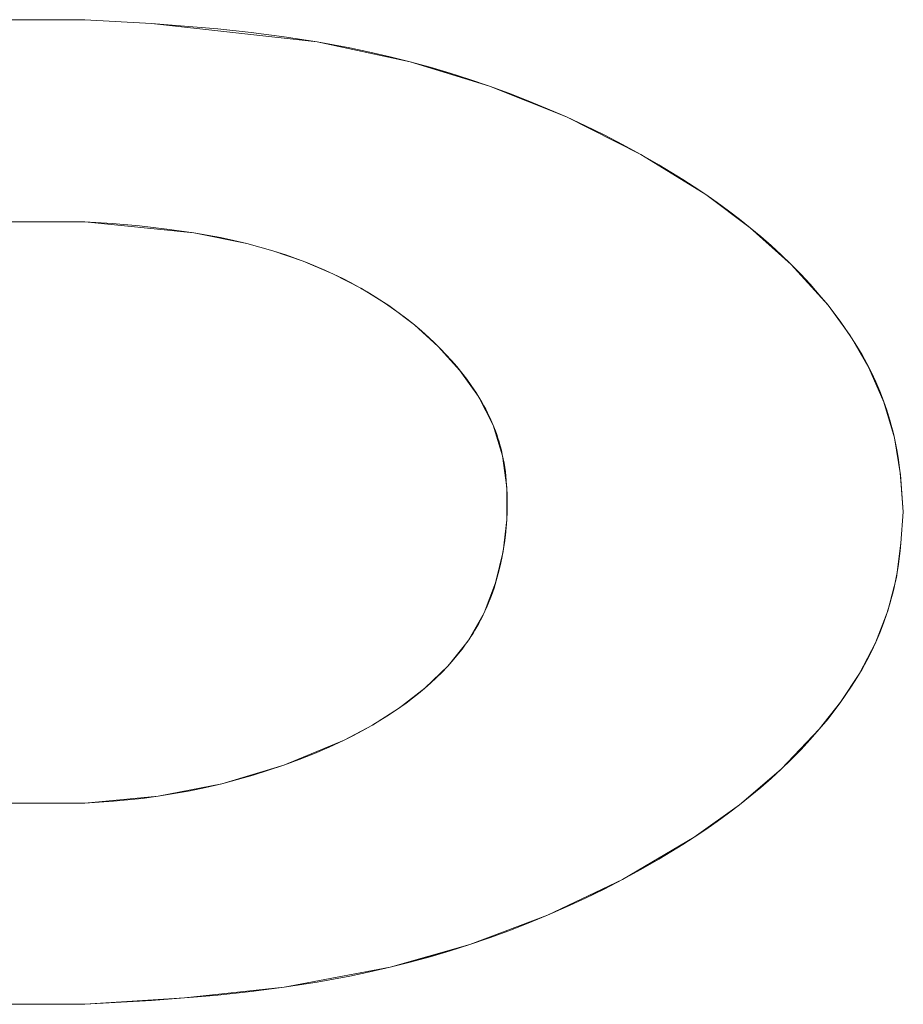
# Model space of a CAD drawing. Units: millimetres. Extents: x 1899 to 4946, y 1015 to 4230.
# Drawn here: x 2660 to 2669, y 1653 to 1662 of the extents above; entities that cross this region are included whole.
import ezdxf

# ---------------------------------------------------------------- set-up
doc = ezdxf.new("R2010")
doc.units = ezdxf.units.MM
doc.layers.add('disegno', color=7, linetype='Continuous')

# ---------------------------------------------------------------- blocks, each defined once
blk = doc.blocks.new('A$C37A66E56')
at = {"color": 0, "linetype": 'Continuous', "lineweight": 0, "extrusion": (0, 1, 0)}
for p, q in [((3.9132, 0.9642), (3.7862, 0.9642)), ((3.9132, 0.9642), (3.7862, 0.9642)), ((3.9132, 0.9642), (3.7862, 0.9642)), ((3.9132, 0.9642), (3.7862, 0.9642)), ((3.9784, 0.9606), (3.9132, 0.9642)), ((3.9132, 0.9642), (3.9784, 0.9606)), ((3.9784, 0.9606), (3.9132, 0.9642)), ((3.9132, 0.9642), (3.9784, 0.9606)), ((4.0433, 0.9552), (3.9784, 0.9606)), ((4.0433, 0.9553), (3.9784, 0.9606)), ((4.14, 0.9426), (3.9784, 0.9606)), ((4.0433, 0.9552), (3.9784, 0.9606)), ((4.0433, 0.9553), (3.9784, 0.9606)), ((4.14, 0.9426), (3.9784, 0.9606)), ((4.0757, 0.9518), (4.0433, 0.9553)), ((4.0757, 0.9518), (4.0433, 0.9553)), ((4.0757, 0.9518), (4.0433, 0.9552)), ((4.0757, 0.9518), (4.0433, 0.9552)), ((4.1079, 0.9475), (4.0757, 0.9518)), ((4.1079, 0.9476), (4.0757, 0.9518)), ((4.1079, 0.9475), (4.0757, 0.9518)), ((4.1079, 0.9476), (4.0757, 0.9518)), ((4.14, 0.9426), (4.1079, 0.9476)), ((4.14, 0.9426), (4.1079, 0.9476)), ((4.14, 0.9426), (4.1079, 0.9475)), ((4.14, 0.9426), (4.1079, 0.9475)), ((4.172, 0.9367), (4.14, 0.9426)), ((4.231, 0.923), (4.14, 0.9426)), ((4.172, 0.9367), (4.14, 0.9426)), ((4.231, 0.923), (4.14, 0.9426)), ((4.1917, 0.9325), (4.172, 0.9367)), ((4.1917, 0.9325), (4.172, 0.9367)), ((4.2114, 0.9279), (4.1917, 0.9325)), ((4.2114, 0.928), (4.1917, 0.9325)), ((4.2114, 0.9279), (4.1917, 0.9325)), ((4.2114, 0.928), (4.1917, 0.9325)), ((4.231, 0.923), (4.2114, 0.928)), ((4.231, 0.923), (4.2114, 0.928)), ((4.2114, 0.9279), (4.231, 0.923)), ((4.2114, 0.9279), (4.231, 0.923)), ((4.2505, 0.9176), (4.231, 0.923)), ((4.2505, 0.9177), (4.231, 0.923)), ((4.3083, 0.8993), (4.231, 0.923)), ((4.2505, 0.9176), (4.231, 0.923)), ((4.2505, 0.9177), (4.231, 0.923)), ((4.3083, 0.8993), (4.231, 0.923)), ((4.2699, 0.9119), (4.2505, 0.9177)), ((4.2699, 0.9119), (4.2505, 0.9177)), ((4.2505, 0.9176), (4.2698, 0.9119)), ((4.2505, 0.9176), (4.2698, 0.9119)), ((4.2891, 0.9058), (4.2698, 0.9119)), ((4.2891, 0.9058), (4.2698, 0.9119)), ((4.2891, 0.9058), (4.2699, 0.9119)), ((4.2891, 0.9058), (4.2699, 0.9119)), ((4.3083, 0.8993), (4.2891, 0.9058)), ((4.3083, 0.8993), (4.2891, 0.9058)), ((4.3273, 0.8923), (4.3083, 0.8993)), ((4.3836, 0.8692), (4.3083, 0.8993)), ((4.3273, 0.8923), (4.3083, 0.8993)), ((4.3836, 0.8692), (4.3083, 0.8993)), ((4.3462, 0.885), (4.3273, 0.8923)), ((4.3462, 0.885), (4.3273, 0.8923)), ((4.365, 0.8772), (4.3462, 0.885)), ((4.365, 0.8773), (4.3462, 0.885)), ((4.365, 0.8772), (4.3462, 0.885)), ((4.365, 0.8773), (4.3462, 0.885)), ((4.3836, 0.8692), (4.365, 0.8773)), ((4.3836, 0.8692), (4.365, 0.8773)), ((4.3836, 0.8692), (4.365, 0.8772)), ((4.3836, 0.8692), (4.365, 0.8772)), ((4.402, 0.8606), (4.3836, 0.8692)), ((4.4562, 0.8326), (4.3836, 0.8692)), ((4.402, 0.8606), (4.3836, 0.8692)), ((4.4562, 0.8326), (4.3836, 0.8692)), ((4.4202, 0.8517), (4.402, 0.8606)), ((4.4203, 0.8517), (4.402, 0.8606)), ((4.4202, 0.8517), (4.402, 0.8606)), ((4.4203, 0.8517), (4.402, 0.8606)), ((4.4383, 0.8423), (4.4202, 0.8517)), ((4.4383, 0.8423), (4.4202, 0.8517)), ((4.4383, 0.8423), (4.4203, 0.8517)), ((4.4383, 0.8423), (4.4203, 0.8517)), ((4.4562, 0.8326), (4.4383, 0.8423)), ((4.4562, 0.8326), (4.4383, 0.8423)), ((4.4738, 0.8224), (4.4562, 0.8326)), ((4.4562, 0.8326), (4.5196, 0.7934)), ((4.4738, 0.8224), (4.4562, 0.8326)), ((4.4562, 0.8326), (4.5196, 0.7934)), ((4.4969, 0.8083), (4.4738, 0.8224)), ((4.497, 0.8083), (4.4738, 0.8224)), ((4.4969, 0.8083), (4.4738, 0.8224)), ((4.497, 0.8083), (4.4738, 0.8224)), ((4.5083, 0.8009), (4.4969, 0.8083)), ((4.5083, 0.8009), (4.4969, 0.8083)), ((4.5083, 0.8009), (4.497, 0.8083)), ((4.5083, 0.8009), (4.497, 0.8083)), ((4.5196, 0.7934), (4.5083, 0.8009)), ((4.5196, 0.7934), (4.5083, 0.8009)), ((4.5307, 0.7856), (4.5196, 0.7934)), ((4.5629, 0.7611), (4.5196, 0.7934)), ((4.5307, 0.7856), (4.5196, 0.7934)), ((4.5629, 0.7611), (4.5196, 0.7934)), ((4.5416, 0.7776), (4.5307, 0.7856)), ((4.5416, 0.7777), (4.5307, 0.7856)), ((4.5416, 0.7776), (4.5307, 0.7856)), ((4.5416, 0.7777), (4.5307, 0.7856)), ((4.5524, 0.7695), (4.5416, 0.7777)), ((4.5524, 0.7695), (4.5416, 0.7777)), ((4.5523, 0.7695), (4.5416, 0.7776)), ((4.5523, 0.7695), (4.5416, 0.7776)), ((4.5629, 0.7611), (4.5523, 0.7695)), ((4.5629, 0.7611), (4.5523, 0.7695)), ((4.5629, 0.7611), (4.5524, 0.7695)), ((4.5629, 0.7611), (4.5524, 0.7695)), ((3.7862, 0.7669), (3.9132, 0.7669)), ((3.7862, 0.7669), (3.9132, 0.7669)), ((3.7862, 0.7669), (3.9132, 0.7669)), ((3.7862, 0.7669), (3.9132, 0.7669)), ((3.9132, 0.7669), (3.94, 0.7651)), ((4.0197, 0.7561), (3.9132, 0.7669)), ((3.9132, 0.7669), (3.94, 0.7651)), ((4.0197, 0.7561), (3.9132, 0.7669)), ((3.94, 0.7651), (3.9668, 0.7628)), ((3.94, 0.7651), (3.9668, 0.7628)), ((3.9668, 0.7628), (3.9933, 0.7598)), ((3.9668, 0.7628), (3.9933, 0.7598)), ((3.9933, 0.7598), (4.0197, 0.7561)), ((3.9933, 0.7598), (4.0197, 0.7561)), ((4.5733, 0.7524), (4.5629, 0.7611)), ((4.5733, 0.7525), (4.5629, 0.7611)), ((4.603, 0.7252), (4.5629, 0.7611)), ((4.5733, 0.7524), (4.5629, 0.7611)), ((4.5733, 0.7525), (4.5629, 0.7611)), ((4.603, 0.7252), (4.5629, 0.7611)), ((4.0197, 0.7561), (4.0327, 0.7538)), ((4.0715, 0.7456), (4.0197, 0.7561)), ((4.0197, 0.7561), (4.0327, 0.7538)), ((4.0715, 0.7456), (4.0197, 0.7561)), ((4.0327, 0.7538), (4.0457, 0.7514)), ((4.0327, 0.7538), (4.0457, 0.7514)), ((4.0457, 0.7514), (4.0587, 0.7486)), ((4.0457, 0.7514), (4.0587, 0.7486)), ((4.5834, 0.7436), (4.5733, 0.7525)), ((4.5834, 0.7436), (4.5733, 0.7525)), ((4.5834, 0.7436), (4.5733, 0.7524)), ((4.5834, 0.7436), (4.5733, 0.7524)), ((4.0587, 0.7486), (4.0715, 0.7456)), ((4.0587, 0.7486), (4.0715, 0.7456)), ((4.0715, 0.7456), (4.0843, 0.7422)), ((4.0969, 0.7385), (4.0715, 0.7456)), ((4.0715, 0.7456), (4.0843, 0.7422)), ((4.0969, 0.7385), (4.0715, 0.7456)), ((4.0843, 0.7422), (4.0969, 0.7385)), ((4.0843, 0.7422), (4.0969, 0.7385)), ((4.5933, 0.7345), (4.5834, 0.7436)), ((4.5933, 0.7345), (4.5834, 0.7436)), ((4.0969, 0.7385), (4.1095, 0.7345)), ((4.1266, 0.7283), (4.0969, 0.7385)), ((4.0969, 0.7385), (4.1095, 0.7345)), ((4.1266, 0.7283), (4.0969, 0.7385)), ((4.1095, 0.7345), (4.122, 0.7301)), ((4.1095, 0.7345), (4.122, 0.7301)), ((4.603, 0.7252), (4.5933, 0.7345)), ((4.603, 0.7252), (4.5933, 0.7345)), ((4.122, 0.7301), (4.1306, 0.7268)), ((4.122, 0.7301), (4.1306, 0.7268)), ((4.1266, 0.7283), (4.1555, 0.7161)), ((4.1266, 0.7283), (4.1555, 0.7161)), ((4.1306, 0.7268), (4.1392, 0.7233)), ((4.1306, 0.7268), (4.1392, 0.7233)), ((4.1392, 0.7233), (4.1477, 0.7197)), ((4.1392, 0.7233), (4.1477, 0.7197)), ((4.6124, 0.7156), (4.603, 0.7252)), ((4.6389, 0.6854), (4.603, 0.7252)), ((4.6124, 0.7156), (4.603, 0.7252)), ((4.6389, 0.6854), (4.603, 0.7252)), ((4.1477, 0.7197), (4.1561, 0.7158)), ((4.1477, 0.7197), (4.1561, 0.7158)), ((4.1834, 0.7016), (4.1555, 0.7161)), ((4.1834, 0.7016), (4.1555, 0.7161)), ((4.1561, 0.7158), (4.1644, 0.7117)), ((4.1561, 0.7158), (4.1644, 0.7117)), ((4.1644, 0.7117), (4.1727, 0.7075)), ((4.1644, 0.7117), (4.1727, 0.7075)), ((4.6215, 0.7058), (4.6124, 0.7156)), ((4.6215, 0.7058), (4.6124, 0.7156)), ((4.1727, 0.7075), (4.1809, 0.703)), ((4.1727, 0.7075), (4.1809, 0.703)), ((4.1809, 0.703), (4.189, 0.6984)), ((4.1809, 0.703), (4.189, 0.6984)), ((4.18272, 0.70195), (4.18415, 0.70113)), ((4.18272, 0.70195), (4.18415, 0.70113)), ((4.6303, 0.6957), (4.6215, 0.7058)), ((4.6304, 0.6957), (4.6215, 0.7058)), ((4.6303, 0.6957), (4.6215, 0.7058)), ((4.6304, 0.6957), (4.6215, 0.7058)), ((4.1834, 0.7016), (4.21, 0.685)), ((4.1834, 0.7016), (4.21, 0.685)), ((4.189, 0.6984), (4.1969, 0.6935)), ((4.189, 0.6984), (4.1969, 0.6935)), ((4.1969, 0.6935), (4.2048, 0.6885)), ((4.1969, 0.6935), (4.2048, 0.6885)), ((4.6303, 0.6957), (4.6389, 0.6854)), ((4.6303, 0.6957), (4.6389, 0.6854)), ((4.6389, 0.6854), (4.6304, 0.6957)), ((4.6389, 0.6854), (4.6304, 0.6957)), ((4.2048, 0.6885), (4.2125, 0.6832)), ((4.2048, 0.6885), (4.2125, 0.6832)), ((4.21, 0.685), (4.2351, 0.6661)), ((4.21, 0.685), (4.2351, 0.6661)), ((4.2125, 0.6832), (4.2201, 0.6778)), ((4.2125, 0.6832), (4.2201, 0.6778)), ((4.6449, 0.6777), (4.6389, 0.6854)), ((4.6604, 0.6559), (4.6389, 0.6854)), ((4.6449, 0.6777), (4.6389, 0.6854)), ((4.6604, 0.6559), (4.6389, 0.6854)), ((4.2201, 0.6778), (4.2276, 0.6721)), ((4.2201, 0.6778), (4.2276, 0.6721)), ((4.6508, 0.6698), (4.6449, 0.6777)), ((4.6508, 0.6698), (4.6449, 0.6777)), ((4.2276, 0.6721), (4.235, 0.6662)), ((4.2276, 0.6721), (4.235, 0.6662)), ((4.235, 0.6662), (4.2422, 0.6601)), ((4.235, 0.6662), (4.2422, 0.6601)), ((4.2583, 0.6451), (4.2351, 0.6661)), ((4.2583, 0.6451), (4.2351, 0.6661)), ((4.6564, 0.6618), (4.6508, 0.6698)), ((4.6564, 0.6618), (4.6508, 0.6698)), ((4.2422, 0.6601), (4.2492, 0.6538)), ((4.2422, 0.6601), (4.2492, 0.6538)), ((4.2492, 0.6538), (4.2549, 0.6484)), ((4.2492, 0.6538), (4.2549, 0.6484)), ((4.6619, 0.6537), (4.6564, 0.6618)), ((4.6619, 0.6537), (4.6564, 0.6618)), ((4.6788, 0.6244), (4.6604, 0.6559)), ((4.6788, 0.6244), (4.6604, 0.6559)), ((4.2549, 0.6484), (4.2605, 0.6429)), ((4.2549, 0.6484), (4.2605, 0.6429)), ((4.2794, 0.6218), (4.2583, 0.6451)), ((4.2794, 0.6218), (4.2583, 0.6451)), ((4.6671, 0.6454), (4.6619, 0.6537)), ((4.6671, 0.6454), (4.6619, 0.6537)), ((4.672, 0.637), (4.6671, 0.6454)), ((4.6721, 0.637), (4.6671, 0.6454)), ((4.672, 0.637), (4.6671, 0.6454)), ((4.6721, 0.637), (4.6671, 0.6454)), ((4.2605, 0.6429), (4.2659, 0.6373)), ((4.2605, 0.6429), (4.2659, 0.6373)), ((4.2659, 0.6373), (4.2712, 0.6315)), ((4.2659, 0.6373), (4.2712, 0.6315)), ((4.6768, 0.6284), (4.672, 0.637)), ((4.6768, 0.6284), (4.672, 0.637)), ((4.6768, 0.6284), (4.6721, 0.637)), ((4.6768, 0.6284), (4.6721, 0.637)), ((4.2712, 0.6315), (4.2764, 0.6255)), ((4.2712, 0.6315), (4.2764, 0.6255)), ((4.2764, 0.6255), (4.2813, 0.6195)), ((4.2764, 0.6255), (4.2813, 0.6195)), ((4.6812, 0.6197), (4.6768, 0.6284)), ((4.6812, 0.6197), (4.6768, 0.6284)), ((4.2976, 0.5963), (4.2794, 0.6218)), ((4.2976, 0.5963), (4.2794, 0.6218)), ((4.2813, 0.6195), (4.2861, 0.6133)), ((4.2813, 0.6195), (4.2861, 0.6133)), ((4.6934, 0.5909), (4.6788, 0.6244)), ((4.6934, 0.5909), (4.6788, 0.6244)), ((4.6855, 0.6107), (4.6812, 0.6197)), ((4.6855, 0.6107), (4.6812, 0.6197)), ((4.2861, 0.6133), (4.2906, 0.6069)), ((4.2861, 0.6133), (4.2906, 0.6069)), ((4.2906, 0.6069), (4.2949, 0.6005)), ((4.2906, 0.6069), (4.2949, 0.6005)), ((4.6894, 0.6015), (4.6855, 0.6107)), ((4.6894, 0.6015), (4.6855, 0.6107)), ((4.2949, 0.6005), (4.297, 0.5972)), ((4.2949, 0.6005), (4.297, 0.5972)), ((4.297, 0.5972), (4.299, 0.5939)), ((4.297, 0.5972), (4.299, 0.5939)), ((4.3119, 0.5684), (4.2976, 0.5963)), ((4.3119, 0.5684), (4.2976, 0.5963)), ((4.693, 0.5922), (4.6894, 0.6015)), ((4.693, 0.5922), (4.6894, 0.6015)), ((4.299, 0.5939), (4.301, 0.5906)), ((4.299, 0.5939), (4.301, 0.5906)), ((4.301, 0.5906), (4.3028, 0.5872)), ((4.301, 0.5906), (4.3028, 0.5872)), ((4.3028, 0.5872), (4.3047, 0.5839)), ((4.3028, 0.5872), (4.3047, 0.5839)), ((4.6963, 0.5827), (4.693, 0.5922)), ((4.6963, 0.5828), (4.693, 0.5922)), ((4.6963, 0.5827), (4.693, 0.5922)), ((4.6963, 0.5828), (4.693, 0.5922)), ((4.6934, 0.5909), (4.7038, 0.5559)), ((4.6934, 0.5909), (4.7038, 0.5559)), ((4.3047, 0.5839), (4.3064, 0.5804)), ((4.3047, 0.5839), (4.3064, 0.5804)), ((4.3064, 0.5804), (4.3081, 0.577)), ((4.3064, 0.5804), (4.3081, 0.577)), ((4.3081, 0.577), (4.3097, 0.5735)), ((4.3081, 0.577), (4.3097, 0.5735)), ((4.6993, 0.5732), (4.6963, 0.5828)), ((4.6993, 0.5732), (4.6963, 0.5828)), ((4.6963, 0.5827), (4.6993, 0.5732)), ((4.6963, 0.5827), (4.6993, 0.5732)), ((4.3097, 0.5735), (4.3127, 0.5665)), ((4.3097, 0.5735), (4.3127, 0.5665)), ((4.3119, 0.5684), (4.3212, 0.5384)), ((4.3119, 0.5684), (4.3212, 0.5384)), ((4.7007, 0.5684), (4.6993, 0.5732)), ((4.7007, 0.5684), (4.6993, 0.5732)), ((4.7019, 0.5636), (4.7007, 0.5684)), ((4.7019, 0.5636), (4.7007, 0.5684)), ((4.3127, 0.5665), (4.3141, 0.5629)), ((4.3127, 0.5665), (4.3141, 0.5629)), ((4.3141, 0.5629), (4.3154, 0.5593)), ((4.3141, 0.5629), (4.3154, 0.5593)), ((4.3154, 0.5593), (4.3166, 0.5557)), ((4.3154, 0.5593), (4.3166, 0.5557)), ((4.7031, 0.5588), (4.7019, 0.5636)), ((4.7031, 0.5588), (4.7019, 0.5636)), ((4.7042, 0.5539), (4.7031, 0.5588)), ((4.7042, 0.5539), (4.7031, 0.5588)), ((4.3166, 0.5557), (4.3177, 0.5521)), ((4.3166, 0.5557), (4.3177, 0.5521)), ((4.3177, 0.5521), (4.3189, 0.548)), ((4.3177, 0.5521), (4.3189, 0.548)), ((4.3189, 0.548), (4.32, 0.5438)), ((4.3189, 0.548), (4.32, 0.5438)), ((4.7038, 0.5559), (4.7095, 0.5199)), ((4.7038, 0.5559), (4.7095, 0.5199)), ((4.7052, 0.5491), (4.7042, 0.5539)), ((4.7052, 0.5491), (4.7042, 0.5539)), ((4.7062, 0.5442), (4.7052, 0.5491)), ((4.7062, 0.5442), (4.7052, 0.5491)), ((4.32, 0.5438), (4.3209, 0.5396)), ((4.32, 0.5438), (4.3209, 0.5396)), ((4.3209, 0.5396), (4.3218, 0.5354)), ((4.3209, 0.5396), (4.3218, 0.5354)), ((4.3212, 0.5384), (4.3253, 0.5073)), ((4.3212, 0.5384), (4.3253, 0.5073)), ((4.7074, 0.5367), (4.7062, 0.5442)), ((4.7074, 0.5367), (4.7062, 0.5442)), ((4.3218, 0.5354), (4.3226, 0.5312)), ((4.3218, 0.5354), (4.3226, 0.5312)), ((4.3226, 0.5312), (4.3233, 0.527)), ((4.3226, 0.5312), (4.3233, 0.527)), ((4.7085, 0.5291), (4.7074, 0.5367)), ((4.7085, 0.5291), (4.7074, 0.5367)), ((4.7094, 0.5215), (4.7085, 0.5291)), ((4.7094, 0.5215), (4.7085, 0.5291)), ((4.3233, 0.527), (4.3239, 0.5227)), ((4.3233, 0.527), (4.3239, 0.5227)), ((4.3239, 0.5227), (4.3244, 0.5184)), ((4.3239, 0.5227), (4.3244, 0.5184)), ((4.7101, 0.514), (4.7094, 0.5215)), ((4.7101, 0.514), (4.7094, 0.5215)), ((4.7095, 0.5199), (4.7124, 0.4835)), ((4.7095, 0.5199), (4.7124, 0.4835)), ((4.3244, 0.5184), (4.3248, 0.5141)), ((4.3244, 0.5184), (4.3248, 0.5141)), ((4.3248, 0.5141), (4.3251, 0.5098)), ((4.3248, 0.5141), (4.3251, 0.5098)), ((4.3251, 0.5098), (4.3254, 0.5054)), ((4.3251, 0.5098), (4.3254, 0.5054)), ((4.7124, 0.4835), (4.7101, 0.514)), ((4.7124, 0.4835), (4.7101, 0.514)), ((4.3253, 0.5073), (4.3252, 0.476)), ((4.3253, 0.5073), (4.3252, 0.476)), ((4.3254, 0.5054), (4.3256, 0.5011)), ((4.3254, 0.5054), (4.3256, 0.5011)), ((4.3256, 0.5011), (4.3257, 0.4924)), ((4.3256, 0.5011), (4.3257, 0.4924)), ((4.3257, 0.4924), (4.3256, 0.4836)), ((4.3257, 0.4924), (4.3256, 0.4836)), ((4.3256, 0.4836), (4.3252, 0.476)), ((4.3256, 0.4836), (4.3252, 0.476)), ((4.7101, 0.453), (4.7124, 0.4835)), ((4.7124, 0.4835), (4.7101, 0.453)), ((4.7101, 0.453), (4.7124, 0.4835)), ((4.7124, 0.4835), (4.7101, 0.453)), ((4.3216, 0.4448), (4.3252, 0.4759)), ((4.3216, 0.4448), (4.3252, 0.4759)), ((4.3252, 0.476), (4.3247, 0.4684)), ((4.3252, 0.476), (4.3247, 0.4684)), ((4.3252, 0.476), (4.3252, 0.4759)), ((4.3252, 0.476), (4.3252, 0.4759)), ((4.3247, 0.4684), (4.3239, 0.4609)), ((4.3247, 0.4684), (4.3239, 0.4609)), ((4.323, 0.4533), (4.3218, 0.4458)), ((4.323, 0.4533), (4.3218, 0.4458)), ((4.3239, 0.4609), (4.323, 0.4533)), ((4.3239, 0.4609), (4.323, 0.4533)), ((4.7056, 0.4197), (4.7101, 0.453)), ((4.7056, 0.4197), (4.7101, 0.453)), ((4.7094, 0.4455), (4.7101, 0.453)), ((4.7094, 0.4455), (4.7101, 0.453)), ((4.3144, 0.4142), (4.3216, 0.4448)), ((4.3144, 0.4142), (4.3216, 0.4448)), ((4.3218, 0.4458), (4.3204, 0.4383)), ((4.3218, 0.4458), (4.3204, 0.4383)), ((4.7085, 0.4379), (4.7094, 0.4455)), ((4.7085, 0.4379), (4.7094, 0.4455)), ((4.3204, 0.4383), (4.3189, 0.4309)), ((4.3204, 0.4383), (4.3189, 0.4309)), ((4.7074, 0.4304), (4.7085, 0.4379)), ((4.7074, 0.4304), (4.7085, 0.4379)), ((4.317, 0.4235), (4.315, 0.4163)), ((4.317, 0.4235), (4.315, 0.4163)), ((4.3189, 0.4309), (4.317, 0.4235)), ((4.3189, 0.4309), (4.317, 0.4235)), ((4.7062, 0.4228), (4.7074, 0.4304)), ((4.7062, 0.4228), (4.7074, 0.4304)), ((4.3031, 0.385), (4.3144, 0.4142)), ((4.3031, 0.385), (4.3144, 0.4142)), ((4.315, 0.4163), (4.3128, 0.4091)), ((4.315, 0.4163), (4.3128, 0.4091)), ((4.3146, 0.41506), (4.31399, 0.41313)), ((4.3146, 0.41506), (4.31399, 0.41313)), ((4.6972, 0.3871), (4.7056, 0.4197)), ((4.6972, 0.3871), (4.7056, 0.4197)), ((4.7042, 0.4131), (4.7052, 0.418)), ((4.7042, 0.4131), (4.7052, 0.418)), ((4.7052, 0.418), (4.7062, 0.4228)), ((4.7052, 0.418), (4.7062, 0.4228)), ((4.3128, 0.4091), (4.3103, 0.402)), ((4.3128, 0.4091), (4.3103, 0.402)), ((4.7019, 0.4034), (4.7031, 0.4082)), ((4.7019, 0.4034), (4.7031, 0.4082)), ((4.7031, 0.4082), (4.7042, 0.4131)), ((4.7031, 0.4082), (4.7042, 0.4131)), ((4.3103, 0.402), (4.3061, 0.3915)), ((4.3103, 0.402), (4.3061, 0.3915)), ((4.6993, 0.3938), (4.7007, 0.3986)), ((4.6993, 0.3938), (4.7007, 0.3986)), ((4.7007, 0.3986), (4.7019, 0.4034)), ((4.7007, 0.3986), (4.7019, 0.4034)), ((4.2875, 0.3578), (4.3031, 0.385)), ((4.2875, 0.3578), (4.3031, 0.385)), ((4.303, 0.3847), (4.3014, 0.3813)), ((4.303, 0.3847), (4.3014, 0.3813)), ((4.3046, 0.3881), (4.303, 0.3847)), ((4.3046, 0.3881), (4.303, 0.3847)), ((4.3061, 0.3915), (4.3046, 0.3881)), ((4.3061, 0.3915), (4.3046, 0.3881)), ((4.6852, 0.3557), (4.6972, 0.3871)), ((4.6852, 0.3557), (4.6972, 0.3871)), ((4.6963, 0.3843), (4.6993, 0.3938)), ((4.6963, 0.3843), (4.6993, 0.3938)), ((4.2997, 0.378), (4.2979, 0.3747)), ((4.2997, 0.378), (4.2979, 0.3747)), ((4.3014, 0.3813), (4.2997, 0.378)), ((4.3014, 0.3813), (4.2997, 0.378)), ((4.693, 0.3748), (4.6963, 0.3843)), ((4.693, 0.3748), (4.6963, 0.3843)), ((4.2942, 0.3682), (4.2923, 0.365)), ((4.2942, 0.3682), (4.2923, 0.365)), ((4.2961, 0.3714), (4.2942, 0.3682)), ((4.2961, 0.3714), (4.2942, 0.3682)), ((4.2979, 0.3747), (4.2961, 0.3714)), ((4.2979, 0.3747), (4.2961, 0.3714)), ((4.6855, 0.3564), (4.6894, 0.3655)), ((4.6855, 0.3564), (4.6894, 0.3655)), ((4.6894, 0.3655), (4.693, 0.3748)), ((4.6894, 0.3655), (4.693, 0.3748)), ((4.2875, 0.3578), (4.2679, 0.3333)), ((4.2875, 0.3578), (4.2679, 0.3333)), ((4.2882, 0.3587), (4.286, 0.3556)), ((4.2882, 0.3587), (4.286, 0.3556)), ((4.2903, 0.3618), (4.2882, 0.3587)), ((4.2903, 0.3618), (4.2882, 0.3587)), ((4.2923, 0.365), (4.2903, 0.3618)), ((4.2923, 0.365), (4.2903, 0.3618)), ((4.6812, 0.3473), (4.6855, 0.3564)), ((4.6812, 0.3473), (4.6855, 0.3564)), ((4.2816, 0.3495), (4.2769, 0.3436)), ((4.2816, 0.3495), (4.2769, 0.3436)), ((4.2838, 0.3526), (4.2816, 0.3495)), ((4.2838, 0.3526), (4.2816, 0.3495)), ((4.286, 0.3556), (4.2838, 0.3526)), ((4.286, 0.3556), (4.2838, 0.3526)), ((4.6852, 0.3557), (4.6696, 0.3259)), ((4.6852, 0.3557), (4.6696, 0.3259)), ((4.6768, 0.3386), (4.6812, 0.3473)), ((4.6768, 0.3386), (4.6812, 0.3473)), ((4.272, 0.3379), (4.267, 0.3322)), ((4.272, 0.3379), (4.267, 0.3322)), ((4.2769, 0.3436), (4.272, 0.3379)), ((4.2769, 0.3436), (4.272, 0.3379)), ((4.6721, 0.33), (4.6768, 0.3386)), ((4.6721, 0.33), (4.6768, 0.3386)), ((4.2453, 0.3116), (4.2679, 0.3333)), ((4.2453, 0.3116), (4.2679, 0.3333)), ((4.267, 0.3322), (4.2617, 0.3268)), ((4.267, 0.3322), (4.2617, 0.3268)), ((4.26795, 0.33337), (4.26786, 0.33326)), ((4.26795, 0.33337), (4.26786, 0.33326)), ((4.6671, 0.3216), (4.6721, 0.33)), ((4.6671, 0.3216), (4.6721, 0.33)), ((4.2563, 0.3215), (4.2507, 0.3163)), ((4.2563, 0.3215), (4.2507, 0.3163)), ((4.2617, 0.3268), (4.2563, 0.3215)), ((4.2617, 0.3268), (4.2563, 0.3215)), ((4.6512, 0.2977), (4.6696, 0.3259)), ((4.6512, 0.2977), (4.6696, 0.3259)), ((4.6619, 0.3133), (4.6671, 0.3216)), ((4.6619, 0.3133), (4.6671, 0.3216)), ((4.2205, 0.2924), (4.2453, 0.3116)), ((4.2205, 0.2924), (4.2453, 0.3116)), ((4.245, 0.3113), (4.2391, 0.3064)), ((4.245, 0.3113), (4.2391, 0.3064)), ((4.2449, 0.3113), (4.24477, 0.31119)), ((4.2449, 0.3113), (4.24477, 0.31119)), ((4.24575, 0.31203), (4.2449, 0.3113)), ((4.24575, 0.31203), (4.2449, 0.3113)), ((4.2507, 0.3163), (4.245, 0.3113)), ((4.2507, 0.3163), (4.245, 0.3113)), ((4.6564, 0.3052), (4.6619, 0.3133)), ((4.6564, 0.3052), (4.6619, 0.3133)), ((4.2331, 0.3016), (4.227, 0.297)), ((4.2331, 0.3016), (4.227, 0.297)), ((4.2391, 0.3064), (4.2331, 0.3016)), ((4.2391, 0.3064), (4.2331, 0.3016)), ((4.6508, 0.2972), (4.6564, 0.3052)), ((4.6508, 0.2972), (4.6564, 0.3052)), ((4.2205, 0.2924), (4.194, 0.2755)), ((4.2205, 0.2924), (4.194, 0.2755)), ((4.2208, 0.2926), (4.2145, 0.2883)), ((4.2208, 0.2926), (4.2145, 0.2883)), ((4.227, 0.297), (4.2208, 0.2926)), ((4.227, 0.297), (4.2208, 0.2926)), ((4.6512, 0.2977), (4.6304, 0.2713)), ((4.6512, 0.2977), (4.6304, 0.2713)), ((4.6389, 0.2816), (4.6449, 0.2893)), ((4.6389, 0.2816), (4.6449, 0.2893)), ((4.6449, 0.2893), (4.6508, 0.2972)), ((4.6449, 0.2893), (4.6508, 0.2972)), ((4.2013, 0.2798), (4.1944, 0.2757)), ((4.2013, 0.2798), (4.1944, 0.2757)), ((4.2081, 0.2841), (4.2013, 0.2798)), ((4.2081, 0.2841), (4.2013, 0.2798)), ((4.2145, 0.2883), (4.2081, 0.2841)), ((4.2145, 0.2883), (4.2081, 0.2841)), ((4.6304, 0.2713), (4.6389, 0.2816)), ((4.6304, 0.2713), (4.6389, 0.2816)), ((4.194, 0.2755), (4.1664, 0.2606)), ((4.194, 0.2755), (4.1664, 0.2606)), ((4.1875, 0.2717), (4.1805, 0.2679)), ((4.1875, 0.2717), (4.1805, 0.2679)), ((4.1944, 0.2757), (4.1875, 0.2717)), ((4.1944, 0.2757), (4.1875, 0.2717)), ((4.5933, 0.2325), (4.6304, 0.2713)), ((4.5933, 0.2325), (4.6304, 0.2713)), ((4.6215, 0.2612), (4.6304, 0.2713)), ((4.6215, 0.2612), (4.6304, 0.2713)), ((4.1664, 0.2606), (4.1077, 0.2363)), ((4.1664, 0.2606), (4.1077, 0.2363)), ((4.1664, 0.2606), (4.152, 0.2539)), ((4.1664, 0.2606), (4.152, 0.2539)), ((4.1735, 0.2642), (4.1664, 0.2606)), ((4.1735, 0.2642), (4.1664, 0.2606)), ((4.1805, 0.2679), (4.1735, 0.2642)), ((4.1805, 0.2679), (4.1735, 0.2642)), ((4.6124, 0.2514), (4.6215, 0.2612)), ((4.6124, 0.2514), (4.6215, 0.2612)), ((4.152, 0.2539), (4.1374, 0.2476)), ((4.152, 0.2539), (4.1374, 0.2476)), ((4.603, 0.2418), (4.6124, 0.2514)), ((4.603, 0.2418), (4.6124, 0.2514)), ((4.1226, 0.2418), (4.1077, 0.2363)), ((4.1226, 0.2418), (4.1077, 0.2363)), ((4.1374, 0.2476), (4.1226, 0.2418)), ((4.1374, 0.2476), (4.1226, 0.2418)), ((4.5933, 0.2325), (4.603, 0.2418)), ((4.5933, 0.2325), (4.603, 0.2418)), ((4.1077, 0.2363), (4.047, 0.2182)), ((4.1077, 0.2363), (4.047, 0.2182)), ((4.0926, 0.2313), (4.0775, 0.2266)), ((4.0926, 0.2313), (4.0775, 0.2266)), ((4.1077, 0.2363), (4.0926, 0.2313)), ((4.1077, 0.2363), (4.0926, 0.2313)), ((4.5524, 0.1975), (4.5933, 0.2325)), ((4.5524, 0.1975), (4.5933, 0.2325)), ((4.5834, 0.2234), (4.5933, 0.2325)), ((4.5834, 0.2234), (4.5933, 0.2325)), ((4.0623, 0.2222), (4.047, 0.2182)), ((4.0623, 0.2222), (4.047, 0.2182)), ((4.0775, 0.2266), (4.0623, 0.2222)), ((4.0775, 0.2266), (4.0623, 0.2222)), ((4.5733, 0.2146), (4.5834, 0.2234)), ((4.5733, 0.2145), (4.5834, 0.2234)), ((4.5733, 0.2146), (4.5834, 0.2234)), ((4.5733, 0.2145), (4.5834, 0.2234)), ((3.9849, 0.206), (4.047, 0.2182)), ((3.9849, 0.206), (4.047, 0.2182)), ((4.0315, 0.2146), (4.0161, 0.2114)), ((4.0315, 0.2146), (4.0161, 0.2114)), ((4.047, 0.2182), (4.0315, 0.2146)), ((4.047, 0.2182), (4.0315, 0.2146)), ((4.5629, 0.2059), (4.5733, 0.2146)), ((4.5629, 0.2059), (4.5733, 0.2146)), ((4.5629, 0.2059), (4.5733, 0.2145)), ((4.5629, 0.2059), (4.5733, 0.2145)), ((3.9132, 0.1992), (3.9849, 0.206)), ((3.9132, 0.1992), (3.9849, 0.206)), ((3.9553, 0.2023), (3.9413, 0.2011)), ((3.9553, 0.2023), (3.9413, 0.2011)), ((3.9693, 0.2039), (3.9553, 0.2023)), ((3.9693, 0.2039), (3.9553, 0.2023)), ((3.9849, 0.206), (3.9693, 0.2039)), ((3.9849, 0.206), (3.9693, 0.2039)), ((4.0005, 0.2085), (3.9849, 0.206)), ((4.0005, 0.2085), (3.9849, 0.206)), ((4.0161, 0.2114), (4.0005, 0.2085)), ((4.0161, 0.2114), (4.0005, 0.2085)), ((4.5524, 0.1975), (4.5629, 0.2059)), ((4.5524, 0.1975), (4.5629, 0.2059)), ((3.9132, 0.1992), (3.7862, 0.1992)), ((3.9132, 0.1992), (3.7862, 0.1992)), ((3.9132, 0.1992), (3.7862, 0.1992)), ((3.9132, 0.1992), (3.7862, 0.1992)), ((3.9413, 0.2011), (3.9132, 0.1992)), ((3.9413, 0.2011), (3.9132, 0.1992)), ((4.5083, 0.1661), (4.5524, 0.1975)), ((4.5083, 0.1661), (4.5524, 0.1975)), ((4.5416, 0.1894), (4.5524, 0.1975)), ((4.5416, 0.1893), (4.5524, 0.1975)), ((4.5416, 0.1894), (4.5524, 0.1975)), ((4.5416, 0.1893), (4.5524, 0.1975)), ((4.5307, 0.1814), (4.5416, 0.1894)), ((4.5307, 0.1814), (4.5416, 0.1894)), ((4.5307, 0.1814), (4.5416, 0.1893)), ((4.5307, 0.1814), (4.5416, 0.1893)), ((4.5083, 0.1661), (4.5196, 0.1737)), ((4.5083, 0.1661), (4.5196, 0.1737)), ((4.5083, 0.1661), (4.5196, 0.1736)), ((4.5083, 0.1661), (4.5196, 0.1736)), ((4.5196, 0.1737), (4.5307, 0.1814)), ((4.5196, 0.1736), (4.5307, 0.1814)), ((4.5196, 0.1737), (4.5307, 0.1814)), ((4.5196, 0.1736), (4.5307, 0.1814)), ((4.5083, 0.1661), (4.4383, 0.1247)), ((4.5083, 0.1661), (4.4383, 0.1247)), ((4.4969, 0.1587), (4.5083, 0.1661)), ((4.4969, 0.1587), (4.5083, 0.1661)), ((4.497, 0.1587), (4.5083, 0.1661)), ((4.497, 0.1587), (4.5083, 0.1661)), ((4.4738, 0.1446), (4.497, 0.1587)), ((4.4738, 0.1446), (4.4969, 0.1587)), ((4.4738, 0.1446), (4.497, 0.1587)), ((4.4738, 0.1446), (4.4969, 0.1587)), ((4.4561, 0.1345), (4.4738, 0.1446)), ((4.4561, 0.1345), (4.4738, 0.1446)), ((4.4562, 0.1344), (4.4738, 0.1446)), ((4.4562, 0.1344), (4.4738, 0.1446)), ((4.4383, 0.1247), (4.4561, 0.1345)), ((4.4383, 0.1247), (4.4561, 0.1345)), ((4.4383, 0.1247), (4.4562, 0.1344)), ((4.4383, 0.1247), (4.4562, 0.1344)), ((4.4383, 0.1247), (4.365, 0.0897)), ((4.4383, 0.1247), (4.365, 0.0897)), ((4.402, 0.1064), (4.4202, 0.1154)), ((4.402, 0.1064), (4.4202, 0.1154)), ((4.4202, 0.1154), (4.4383, 0.1247)), ((4.4202, 0.1154), (4.4383, 0.1247)), ((4.4203, 0.1153), (4.4383, 0.1247)), ((4.4203, 0.1153), (4.4383, 0.1247)), ((4.3836, 0.0979), (4.402, 0.1064)), ((4.3836, 0.0979), (4.402, 0.1064)), ((4.402, 0.1064), (4.4203, 0.1153)), ((4.402, 0.1064), (4.4203, 0.1153)), ((4.365, 0.0897), (4.3836, 0.0979)), ((4.365, 0.0897), (4.3836, 0.0979)), ((4.2891, 0.0612), (4.365, 0.0897)), ((4.2891, 0.0612), (4.365, 0.0897)), ((4.3462, 0.082), (4.365, 0.0897)), ((4.3462, 0.082), (4.365, 0.0897)), ((4.3273, 0.0747), (4.3462, 0.082)), ((4.3273, 0.0747), (4.3462, 0.082)), ((4.2891, 0.0612), (4.3083, 0.0678)), ((4.2891, 0.0612), (4.3083, 0.0678)), ((4.2891, 0.0612), (4.3083, 0.0677)), ((4.2891, 0.0612), (4.3083, 0.0677)), ((4.3083, 0.0678), (4.3273, 0.0747)), ((4.3083, 0.0677), (4.3273, 0.0747)), ((4.3083, 0.0678), (4.3273, 0.0747)), ((4.3083, 0.0677), (4.3273, 0.0747)), ((4.2114, 0.039), (4.2891, 0.0612)), ((4.2114, 0.039), (4.2891, 0.0612)), ((4.2698, 0.0551), (4.2891, 0.0612)), ((4.2698, 0.0551), (4.2891, 0.0612)), ((4.2699, 0.0551), (4.2891, 0.0612)), ((4.2699, 0.0551), (4.2891, 0.0612)), ((4.2505, 0.0494), (4.231, 0.044)), ((4.2505, 0.0494), (4.231, 0.044)), ((4.231, 0.044), (4.2505, 0.0493)), ((4.231, 0.044), (4.2505, 0.0493)), ((4.2505, 0.0493), (4.2699, 0.0551)), ((4.2698, 0.0551), (4.2505, 0.0494)), ((4.2505, 0.0493), (4.2699, 0.0551)), ((4.2698, 0.0551), (4.2505, 0.0494)), ((4.2114, 0.039), (4.1079, 0.0194)), ((4.2114, 0.039), (4.1079, 0.0194)), ((4.1917, 0.0345), (4.2114, 0.039)), ((4.1917, 0.0345), (4.2114, 0.039)), ((4.2114, 0.039), (4.231, 0.044)), ((4.2114, 0.039), (4.231, 0.044)), ((4.14, 0.0245), (4.172, 0.0303)), ((4.14, 0.0244), (4.172, 0.0303)), ((4.14, 0.0245), (4.172, 0.0303)), ((4.14, 0.0244), (4.172, 0.0303)), ((4.172, 0.0303), (4.1917, 0.0345)), ((4.172, 0.0303), (4.1917, 0.0345)), ((4.1079, 0.0194), (4.0107, 0.009)), ((4.1079, 0.0194), (4.0107, 0.009)), ((4.0757, 0.0153), (4.1079, 0.0194)), ((4.0757, 0.0152), (4.1079, 0.0194)), ((4.0757, 0.0153), (4.1079, 0.0194)), ((4.0757, 0.0152), (4.1079, 0.0194)), ((4.14, 0.0245), (4.1079, 0.0194)), ((4.14, 0.0245), (4.1079, 0.0194)), ((4.1079, 0.0194), (4.14, 0.0244)), ((4.1079, 0.0194), (4.14, 0.0244)), ((3.9784, 0.0064), (4.0433, 0.0117)), ((3.9784, 0.0064), (4.0433, 0.0117)), ((4.01564, 0.00953), (4.0433, 0.0117)), ((4.01564, 0.00953), (4.0433, 0.0117)), ((4.0757, 0.0153), (4.0433, 0.0117)), ((4.0757, 0.0153), (4.0433, 0.0117)), ((4.0433, 0.0117), (4.0757, 0.0152)), ((4.0433, 0.0117), (4.0757, 0.0152)), ((3.7862, 0.0028), (3.9132, 0.0028)), ((3.9132, 0.0028), (3.7862, 0.0028)), ((3.7862, 0.0028), (3.9132, 0.0028)), ((3.9132, 0.0028), (3.7862, 0.0028)), ((3.9132, 0.0028), (4.0107, 0.009)), ((3.9132, 0.0028), (4.0107, 0.009)), ((3.9783, 0.0066), (3.9132, 0.0028)), ((3.9783, 0.0066), (3.9132, 0.0028)), ((3.9132, 0.0028), (3.9784, 0.0064)), ((3.9132, 0.0028), (3.9784, 0.0064)), ((3.9783, 0.0066), (4.00123, 0.0084)), ((3.9783, 0.0066), (4.00123, 0.0084))]:
    blk.add_line(p, q, dxfattribs=at)
blk = doc.blocks.new('A$C28164CCE')
at = {"layer": 'disegno'}
blk.add_blockref('A$C37A66E56', (4.8639, 5.533), dxfattribs=at)

msp = doc.modelspace()

# ---------------------------------------------------------------- block references
at = {"layer": 'disegno', "xscale": 10, "yscale": 10, "zscale": 10}
msp.add_blockref('A$C28164CCE', (2573.1876, 1597.3262), dxfattribs=at)

doc.saveas('drawing.dxf')
